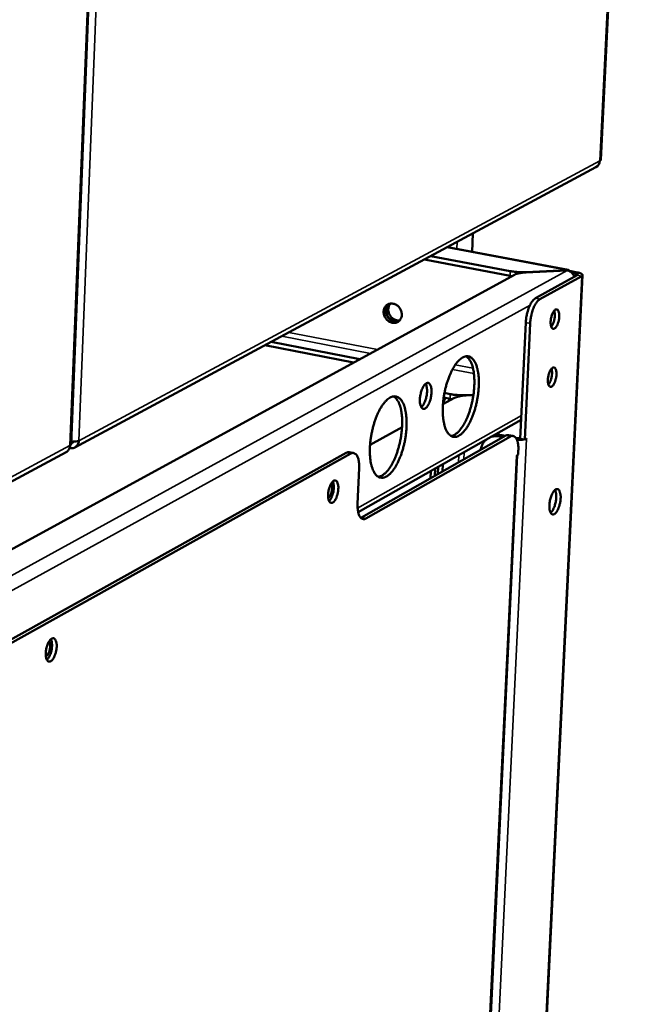
# Model space of a CAD drawing. Units: millimetres. Extents: x 65 to 5859, y 100 to 4100.
# Drawn here: x 5343 to 5464, y 3087 to 3282 of the extents above; entities that cross this region are included whole.
import ezdxf

# ---------------------------------------------------------------- set-up
doc = ezdxf.new("R2010")
doc.units = ezdxf.units.MM
doc.header["$LTSCALE"] = 20
doc.layers.add('Visible (ISO)', color=7, linetype='Continuous', lineweight=50)
doc.layers.add('Visible Narrow (ISO)', color=7, linetype='Continuous', lineweight=35)

msp = doc.modelspace()

# ---------------------------------------------------------------- linework, layer by layer
at = {"layer": 'Visible (ISO)'}
for p, q in [((5464.33, 3377.95), (5458.3, 3254)), ((5353.62, 3197.91), (5358.87, 3329.98)), ((5354.38, 3197.24), (5457.35, 3252.54)), ((5433.04, 3239.48), (5432.87, 3235.85)), ((5427.99, 3236.77), (5451.83, 3232.27)), ((5440.37, 3231.13), (5423.45, 3234.33)), ((5424.72, 3235.01), (5440.41, 3232.04)), ((5443.49, 3231.83), (5451.58, 3232.23)), ((5451.63, 3232.18), (5443.54, 3231.79)), ((5451.58, 3232.18), (5451.58, 3232.23)), ((5452.11, 3232.07), (5453.68, 3231.77)), ((5441.25, 3231.32), (5228.27, 3115.17)), ((5440.37, 3231.13), (5440.77, 3231.06)), ((5454.7, 3231.25), (5440.45, 2937.31)), ((5453.65, 3231.22), (5445.4, 3226.68)), ((5454.53, 3231.05), (5446.28, 3226.51)), ((5452.6, 3231.67), (5453.27, 3231.54)), ((5443.47, 3221.88), (5442.38, 3198.94)), ((5444.35, 3221.72), (5443.26, 3198.77)), ((5409.45, 3213.97), (5391.9, 3217.39)), ((5393.14, 3218.06), (5410.68, 3214.65)), ((5427.11, 3205.75), (5429.39, 3207.02)), ((5428.52, 3206.85), (5427.26, 3207.1)), ((5428.56, 3207.76), (5427.41, 3207.99)), ((5428.21, 3206.36), (5428.45, 3206.86)), ((5428.52, 3206.85), (5428.95, 3206.78)), ((5433.13, 3207.62), (5431.63, 3207.55)), ((5433.13, 3207.57), (5431.69, 3207.5)), ((5427.16, 3206.27), (5427.26, 3206.33)), ((5410.35, 3184.48), (5442.56, 3202.67)), ((5412.71, 3197.73), (5419.02, 3201.24)), ((5411, 3183.41), (5439.55, 3199.56)), ((5440.43, 3199.39), (5411.88, 3183.23)), ((5438.32, 3199.41), (5439.04, 3199.27)), ((5438.74, 3199.65), (5439.46, 3199.51)), ((5440.12, 3199.68), (5440.99, 3199.51)), ((5441.54, 3199.1), (5441.65, 3199.08)), ((5442.38, 3198.94), (5443.26, 3198.77)), ((5443.26, 3198.77), (5443.61, 3198.97)), ((5443.51, 3198.92), (5443.61, 3198.96)), ((5443.6, 3198.97), (5443.61, 3198.96)), ((5443.61, 3198.97), (5443.61, 3198.96)), ((5443.61, 3198.96), (5443.61, 3198.96)), ((5353.42, 3197.63), (5353.39, 3197.1)), ((5234.09, 3132.64), (5352.64, 3196.31)), ((5408.01, 3196.19), (5285.33, 3127.92)), ((5286.27, 3127.72), (5408.9, 3196.01)), ((5409.5, 3196.13), (5408.61, 3196.3)), ((5429.8, 2943.36), (5441.78, 3195.7)), ((5441.61, 3195.6), (5441.96, 3195.81)), ((5441.61, 3195.6), (5441.69, 3195.65)), ((5441.61, 3195.6), (5441.61, 3195.6)), ((5441.61, 3195.6), (5441.61, 3195.6)), ((5442, 3196.56), (5441.96, 3195.81)), ((5410.24, 3186.09), (5410.55, 3193.12)), ((5426.19, 3193.43), (5426.13, 3191.97)), ((5427.09, 3193.93), (5427.02, 3192.47)), ((5424.64, 3191.12), (5424.7, 3192.59)), ((5425.53, 3191.63), (5425.6, 3193.09)), ((5411, 3183.41), (5410.87, 3183.34))]:
    msp.add_line(p, q, dxfattribs=at)
at = {"layer": 'Visible (ISO)', "flags": 128}
for points in [[(5458.13, 3253.8, 0.074385), (5458.2, 3253.84, 0.074385), (5458.25, 3253.9, 0.053175), (5458.28, 3253.94, 0.053175), (5458.3, 3254)], [(5443.49, 3231.83, -0.009352), (5442.82, 3231.82, -0.01754), (5442.46, 3231.83, -0.00138), (5441.93, 3231.86, -0.001406), (5441.41, 3231.9, -0.017866), (5441.06, 3231.93, -0.009437), (5440.41, 3232.04)], [(5441.25, 3231.32, -0.018218), (5441.63, 3231.48, -0.036709), (5441.82, 3231.54, -0.005166), (5442.13, 3231.61, -0.003375), (5442.61, 3231.7, -0.023914), (5442.96, 3231.75, -0.014764), (5443.54, 3231.79)], [(5453.27, 3231.54, -0.067539), (5453.44, 3231.52, -0.067723), (5453.59, 3231.45, -0.037047), (5453.7, 3231.37, -0.119122), (5453.73, 3231.33, -0.24843), (5453.72, 3231.27, -0.148724), (5453.65, 3231.22)], [(5453.68, 3231.77, -0.033589), (5453.99, 3231.71, -0.040686), (5454.24, 3231.62, -0.016393), (5454.5, 3231.49, -0.045643), (5454.59, 3231.43, -0.108786), (5454.66, 3231.35, -0.098366), (5454.69, 3231.23, -0.207604), (5454.66, 3231.12, -0.161283), (5454.53, 3231.05)], [(5445.4, 3226.68, 0.028476), (5445.09, 3226.45, 0.053354), (5444.94, 3226.3, 0.011404), (5444.63, 3225.88, 0.026699), (5444.5, 3225.68, 0.015891), (5444.28, 3225.25, 0.018667), (5444.11, 3224.88, 0.013509), (5443.94, 3224.39, 0.014778), (5443.8, 3223.93, 0.012877), (5443.76, 3223.75, 0.00269), (5443.58, 3222.91, 0.024095), (5443.52, 3222.55, 0.013304), (5443.47, 3221.88)], [(5444.35, 3221.72, -0.013295), (5444.4, 3222.38, -0.02408), (5444.46, 3222.74, -0.002686), (5444.63, 3223.59, -0.012868), (5444.68, 3223.76, -0.014769), (5444.81, 3224.22, -0.0135), (5444.99, 3224.71, -0.018656), (5445.16, 3225.09, -0.01588), (5445.38, 3225.52, -0.026688), (5445.5, 3225.71, -0.011398), (5445.82, 3226.13, -0.053343), (5445.97, 3226.28, -0.028466), (5446.28, 3226.51)], [(5418.97, 3223.38, 0.042665), (5418.95, 3223.84, 0.064599), (5418.87, 3224.13, 0.021913), (5418.65, 3224.59, 0.041934), (5418.51, 3224.82, 0.043292), (5418.25, 3225.1, 0.042641), (5417.95, 3225.34, 0.047887), (5417.62, 3225.51, 0.046969), (5417.27, 3225.61, 0.053888), (5416.92, 3225.64, 0.053425), (5416.58, 3225.6, 0.05759), (5416.26, 3225.49, 0.057559), (5415.98, 3225.3, 0.055491), (5415.74, 3225.06, 0.055779), (5415.56, 3224.77, 0.049262), (5415.44, 3224.42, 0.050091), (5415.39, 3224.07, 0.043812), (5415.41, 3223.69, 0.04467), (5415.5, 3223.32, 0.041731), (5415.65, 3222.96, 0.041895), (5415.86, 3222.63, 0.043264), (5416.11, 3222.35, 0.042597), (5416.42, 3222.11, 0.047864), (5416.74, 3221.95, 0.046922), (5417.1, 3221.84, 0.053881), (5417.44, 3221.81, 0.053386), (5417.79, 3221.85, 0.057612), (5418.11, 3221.96, 0.05755), (5418.39, 3222.15, 0.055541), (5418.56, 3222.32, 0.030504), (5418.8, 3222.69, 0.074664), (5418.92, 3222.97, 0.053965), (5418.97, 3223.38)], [(5418.36, 3222.12, -0.046407), (5417.99, 3222.04, -0.070602), (5417.74, 3222.04, -0.024624), (5417.32, 3222.12, -0.045661), (5417.1, 3222.2, -0.040191), (5416.8, 3222.37, -0.041092), (5416.53, 3222.58, -0.038171), (5416.29, 3222.84, -0.03847), (5416.1, 3223.14, -0.038875), (5415.95, 3223.46, -0.038406), (5415.85, 3223.8, -0.042045), (5415.81, 3224.13, -0.041075), (5415.83, 3224.48, -0.046883), (5415.88, 3224.7, -0.025532), (5416.03, 3225.09, -0.071857), (5416.17, 3225.3, -0.047564), (5416.44, 3225.56)], [(5418.39, 3222.15, -0.045426), (5418.02, 3222.07, -0.069439), (5417.78, 3222.08, -0.023767), (5417.36, 3222.17, -0.044715), (5417.15, 3222.25, -0.03945), (5416.86, 3222.42, -0.040337), (5416.59, 3222.63, -0.037549), (5416.36, 3222.89, -0.037838), (5416.17, 3223.18, -0.038232), (5416.02, 3223.49, -0.037773), (5415.93, 3223.82, -0.041263), (5415.89, 3224.15, -0.040301), (5415.9, 3224.49, -0.045916), (5415.95, 3224.71, -0.024662), (5416.09, 3225.1, -0.070703), (5416.21, 3225.31, -0.04657), (5416.47, 3225.57)], [(5416.72, 3225.63, 0.045673), (5416.49, 3225.31, 0.069771), (5416.4, 3225.08, 0.024094), (5416.32, 3224.65, 0.044866), (5416.3, 3224.41, 0.039813), (5416.34, 3224.06, 0.040599), (5416.44, 3223.73, 0.038468), (5416.59, 3223.4, 0.03856), (5416.79, 3223.1, 0.039888), (5417.02, 3222.85, 0.039232), (5417.3, 3222.62, 0.043705), (5417.51, 3222.51, 0.023174), (5417.92, 3222.35, 0.06837), (5418.17, 3222.3, 0.044525), (5418.56, 3222.32)], [(5450.09, 3223.03, -0.020385), (5450.04, 3222.56, -0.033934), (5449.99, 3222.28, -0.006362), (5449.84, 3221.75, -0.018354), (5449.77, 3221.57, -0.030118), (5449.66, 3221.31, -0.023543), (5449.48, 3221.01, -0.054805), (5449.33, 3220.82, -0.058459), (5449.15, 3220.69, -0.105081), (5448.98, 3220.63, -0.120586), (5448.83, 3220.65, -0.104699), (5448.69, 3220.74, -0.084651), (5448.57, 3220.9, -0.03922), (5448.47, 3221.16, -0.043072), (5448.42, 3221.41, -0.020352), (5448.38, 3221.78, -0.025637), (5448.39, 3222.09, -0.018268), (5448.42, 3222.48, -0.019407), (5448.49, 3222.84, -0.020929), (5448.57, 3223.17, -0.018378), (5448.7, 3223.55, -0.030167), (5448.81, 3223.8, -0.023601), (5448.99, 3224.11, -0.05492), (5449.15, 3224.29, -0.058699), (5449.33, 3224.43, -0.105223), (5449.49, 3224.49, -0.120682), (5449.64, 3224.47, -0.10444), (5449.78, 3224.38, -0.084488), (5449.9, 3224.21, -0.039066), (5449.96, 3224.06, -0.016946), (5450.06, 3223.71, -0.046363), (5450.1, 3223.41, -0.035661), (5450.09, 3223.03)], [(5448.5, 3221.05, 0.024254), (5448.72, 3221.36, 0.045018), (5448.81, 3221.54, 0.00898), (5449, 3222.01, 0.022682), (5449.06, 3222.21, 0.018471), (5449.14, 3222.58, 0.018498), (5449.19, 3222.95, 0.022573), (5449.21, 3223.15, 0.008893), (5449.21, 3223.66, 0.044765), (5449.18, 3223.86, 0.024131), (5449.09, 3224.23)], [(5430.29, 3199.57, 0.024313), (5430.76, 3199.9, 0.045414), (5430.99, 3200.1, 0.008244), (5431.5, 3200.7, 0.023273), (5431.67, 3200.92, 0.014759), (5432.03, 3201.47, 0.017024), (5432.32, 3201.97, 0.012059), (5432.64, 3202.63, 0.013404), (5432.9, 3203.23, 0.010596), (5433.17, 3203.95, 0.011332), (5433.39, 3204.64, 0.009936), (5433.6, 3205.41, 0.010239), (5433.78, 3206.16, 0.009911), (5433.93, 3206.93, 0.009852), (5434.05, 3207.71, 0.010516), (5434.13, 3208.46, 0.010082), (5434.19, 3209.25, 0.011894), (5434.2, 3209.95, 0.010982), (5434.19, 3210.71, 0.0144), (5434.14, 3211.34, 0.012788), (5434.06, 3212.05, 0.018743), (5433.95, 3212.58, 0.016091), (5433.79, 3213.2, 0.026226), (5433.64, 3213.63, 0.02241), (5433.4, 3214.12, 0.038564), (5433.19, 3214.45, 0.035103), (5432.91, 3214.78, 0.05459), (5432.65, 3215, 0.054025), (5432.33, 3215.16, 0.061818), (5432.02, 3215.23, 0.061688), (5431.69, 3215.23, 0.048326), (5431.33, 3215.14, 0.04972), (5431, 3214.99, 0.030339), (5430.61, 3214.74, 0.034192), (5430.3, 3214.46, 0.020016), (5429.91, 3214.04, 0.023492), (5429.62, 3213.65, 0.014883), (5429.25, 3213.1, 0.017159), (5428.97, 3212.6, 0.01214), (5428.64, 3211.94, 0.013492), (5428.38, 3211.34, 0.010656), (5428.11, 3210.61, 0.011395), (5427.88, 3209.92, 0.009986), (5427.67, 3209.15, 0.01029), (5427.49, 3208.4, 0.009959), (5427.34, 3207.63, 0.009899), (5427.22, 3206.84, 0.01057), (5427.14, 3206.08, 0.010133), (5427.09, 3205.29, 0.011963), (5427.07, 3204.59, 0.011045), (5427.08, 3203.82, 0.014498), (5427.13, 3203.19, 0.012878), (5427.22, 3202.49, 0.018899), (5427.32, 3201.95, 0.016235), (5427.49, 3201.34, 0.026485), (5427.64, 3200.9, 0.022676), (5427.88, 3200.41, 0.03896), (5428.09, 3200.08, 0.035603), (5428.37, 3199.76, 0.054971), (5428.64, 3199.54, 0.054546), (5428.95, 3199.39, 0.061686), (5429.17, 3199.34, 0.030926), (5429.6, 3199.33, 0.078514), (5429.91, 3199.38, 0.057828), (5430.29, 3199.57)], [(5431.67, 3215.23, -0.034924), (5432.04, 3214.95, -0.061755), (5432.21, 3214.76, -0.015431), (5432.53, 3214.27, -0.033129), (5432.66, 3214.03, -0.019594), (5432.86, 3213.51, -0.022961), (5433, 3213.05, -0.014658), (5433.14, 3212.43, -0.016872), (5433.22, 3211.88, -0.011966), (5433.29, 3211.17, -0.0133), (5433.32, 3210.54, -0.010477), (5433.32, 3209.79, -0.011225), (5433.29, 3209.09, -0.009764), (5433.22, 3208.32, -0.010097), (5433.13, 3207.58, -0.009654), (5433, 3206.82, -0.009648), (5432.84, 3206.06, -0.010124), (5432.66, 3205.34, -0.009778), (5432.44, 3204.6, -0.01128), (5432.22, 3203.93, -0.010515), (5431.95, 3203.24, -0.013397), (5431.69, 3202.66, -0.012037), (5431.37, 3202.03, -0.017038), (5431.09, 3201.55, -0.014784), (5430.74, 3201.02, -0.023243), (5430.45, 3200.65, -0.019835), (5430.07, 3200.24, -0.033586), (5429.86, 3200.06, -0.01579), (5429.38, 3199.73, -0.062444), (5429.15, 3199.62, -0.035414), (5428.72, 3199.5)], [(5449.54, 3211.59, -0.020335), (5449.49, 3211.11, -0.033891), (5449.44, 3210.83, -0.006334), (5449.28, 3210.31, -0.018317), (5449.22, 3210.13, -0.029936), (5449.11, 3209.87, -0.023377), (5448.93, 3209.57, -0.054394), (5448.78, 3209.38, -0.05778), (5448.6, 3209.24, -0.104593), (5448.43, 3209.18, -0.12053), (5448.28, 3209.2, -0.105473), (5448.14, 3209.29, -0.085247), (5448.02, 3209.45, -0.039613), (5447.92, 3209.71, -0.043327), (5447.87, 3209.95, -0.020382), (5447.83, 3210.33, -0.025715), (5447.84, 3210.63, -0.018238), (5447.87, 3211.02, -0.019415), (5447.94, 3211.38, -0.020849), (5448.02, 3211.72, -0.01834), (5448.15, 3212.09, -0.029985), (5448.26, 3212.35, -0.023434), (5448.44, 3212.65, -0.054507), (5448.6, 3212.84, -0.058017), (5448.78, 3212.98, -0.104736), (5448.94, 3213.03, -0.120632), (5449.09, 3213.02, -0.105217), (5449.23, 3212.93, -0.085083), (5449.35, 3212.77, -0.039457), (5449.41, 3212.62, -0.017089), (5449.51, 3212.26, -0.046504), (5449.55, 3211.97, -0.03585), (5449.54, 3211.59)], [(5447.95, 3209.61, 0.024196), (5448.17, 3209.91, 0.044924), (5448.26, 3210.09, 0.00894), (5448.44, 3210.57, 0.022631), (5448.5, 3210.76, 0.018428), (5448.59, 3211.13, 0.018458), (5448.64, 3211.5, 0.022511), (5448.66, 3211.7, 0.008844), (5448.66, 3212.21, 0.044645), (5448.64, 3212.41, 0.02406), (5448.55, 3212.78)], [(5423.58, 3204.93, 0.031783), (5423.86, 3205.15, 0.05957), (5423.98, 3205.29, 0.014582), (5424.24, 3205.7, 0.02924), (5424.35, 3205.92, 0.017559), (5424.52, 3206.34, 0.02034), (5424.63, 3206.72, 0.017005), (5424.74, 3207.16, 0.01715), (5424.81, 3207.6, 0.019723), (5424.84, 3208, 0.017311), (5424.85, 3208.46, 0.027668), (5424.82, 3208.79, 0.021979), (5424.75, 3209.2, 0.047186), (5424.66, 3209.46, 0.044879), (5424.52, 3209.72, 0.086449), (5424.37, 3209.87, 0.099163), (5424.2, 3209.96, 0.103793), (5424.01, 3209.96, 0.092055), (5423.81, 3209.89, 0.050728), (5423.59, 3209.72, 0.051035), (5423.41, 3209.52, 0.023317), (5423.19, 3209.18, 0.029307), (5423.05, 3208.9, 0.017591), (5422.88, 3208.47, 0.020376), (5422.76, 3208.1, 0.017031), (5422.66, 3207.65, 0.017176), (5422.59, 3207.21, 0.019756), (5422.55, 3206.81, 0.017341), (5422.55, 3206.35, 0.027729), (5422.57, 3206.02, 0.022042), (5422.65, 3205.61, 0.047321), (5422.73, 3205.35, 0.045115), (5422.87, 3205.1, 0.086649), (5423, 3204.97, 0.067443), (5423.2, 3204.86, 0.135818), (5423.37, 3204.84, 0.09987), (5423.58, 3204.93)], [(5423.69, 3209.81, -0.026446), (5423.83, 3209.48, -0.049788), (5423.88, 3209.29, -0.010258), (5423.95, 3208.8, -0.024783), (5423.96, 3208.59, -0.016319), (5423.96, 3208.17, -0.01831), (5423.93, 3207.79, -0.016013), (5423.86, 3207.38, -0.015993), (5423.77, 3206.97, -0.018394), (5423.66, 3206.6, -0.016354), (5423.52, 3206.21, -0.024989), (5423.43, 3206.02, -0.010432), (5423.19, 3205.59, -0.050234), (5423.07, 3205.43, -0.026685), (5422.82, 3205.18)], [(5415.96, 3191.51, 0.024233), (5416.44, 3191.84, 0.045224), (5416.67, 3192.05, 0.008187), (5417.19, 3192.65, 0.023214), (5417.37, 3192.88, 0.014804), (5417.73, 3193.44, 0.017043), (5418.02, 3193.95, 0.012123), (5418.35, 3194.61, 0.013456), (5418.61, 3195.22, 0.010672), (5418.89, 3195.95, 0.0114), (5419.11, 3196.64, 0.01002), (5419.33, 3197.42, 0.010317), (5419.51, 3198.17, 0.010007), (5419.66, 3198.95, 0.009941), (5419.78, 3199.74, 0.010629), (5419.86, 3200.5, 0.010185), (5419.92, 3201.3, 0.012032), (5419.93, 3202.01, 0.011106), (5419.92, 3202.77, 0.014573), (5419.87, 3203.41, 0.012945), (5419.78, 3204.12, 0.018967), (5419.67, 3204.66, 0.016301), (5419.51, 3205.28, 0.026505), (5419.35, 3205.71, 0.022708), (5419.11, 3206.2, 0.038823), (5418.9, 3206.54, 0.035438), (5418.61, 3206.87, 0.054532), (5418.34, 3207.09, 0.053965), (5418.02, 3207.24, 0.06117), (5417.69, 3207.32, 0.061054), (5417.36, 3207.31, 0.047693), (5416.99, 3207.22, 0.049173), (5416.66, 3207.07, 0.03013), (5416.27, 3206.81, 0.033953), (5415.95, 3206.53, 0.020006), (5415.55, 3206.1, 0.023434), (5415.25, 3205.71, 0.014929), (5414.88, 3205.15, 0.017178), (5414.59, 3204.64, 0.012205), (5414.26, 3203.98, 0.013544), (5413.99, 3203.37, 0.010733), (5413.72, 3202.64, 0.011464), (5413.49, 3201.94, 0.010072), (5413.27, 3201.16, 0.010369), (5413.09, 3200.4, 0.010057), (5412.94, 3199.62, 0.00999), (5412.82, 3198.82, 0.010684), (5412.74, 3198.06, 0.010237), (5412.68, 3197.26, 0.012102), (5412.67, 3196.55, 0.011171), (5412.68, 3195.78, 0.014674), (5412.73, 3195.15, 0.013036), (5412.82, 3194.43, 0.019126), (5412.93, 3193.89, 0.016448), (5413.1, 3193.28, 0.026767), (5413.26, 3192.84, 0.02298), (5413.5, 3192.35, 0.039221), (5413.71, 3192.01, 0.035941), (5414, 3191.69, 0.054902), (5414.28, 3191.47, 0.054474), (5414.6, 3191.32, 0.061027), (5414.81, 3191.28, 0.030434), (5415.26, 3191.26, 0.077736), (5415.57, 3191.32, 0.05717), (5415.96, 3191.51)], [(5417.36, 3207.31, -0.035031), (5417.73, 3207.04, -0.061817), (5417.91, 3206.84, -0.015494), (5418.24, 3206.34, -0.03326), (5418.37, 3206.1, -0.019768), (5418.58, 3205.58, -0.023122), (5418.72, 3205.12, -0.014799), (5418.86, 3204.48, -0.017018), (5418.95, 3203.92, -0.012086), (5419.02, 3203.21, -0.013426), (5419.05, 3202.57, -0.010584), (5419.04, 3201.81, -0.011336), (5419.01, 3201.1, -0.009864), (5418.94, 3200.33, -0.0102), (5418.85, 3199.58, -0.009754), (5418.72, 3198.81, -0.009748), (5418.56, 3198.05, -0.010229), (5418.37, 3197.32, -0.009879), (5418.15, 3196.57, -0.011395), (5417.92, 3195.9, -0.010624), (5417.64, 3195.19, -0.01353), (5417.38, 3194.61, -0.012161), (5417.06, 3193.97, -0.017195), (5416.77, 3193.49, -0.014935), (5416.41, 3192.96, -0.023423), (5416.11, 3192.58, -0.020026), (5415.73, 3192.18, -0.033745), (5415.51, 3192, -0.015872), (5415.03, 3191.66, -0.062541), (5414.79, 3191.55, -0.035549), (5414.35, 3191.44)], [(5427.59, 3207.03, 0.010019), (5427.46, 3206.78, 0.010019), (5427.34, 3206.53, 0.010754), (5427.23, 3206.25, 0.010754), (5427.13, 3205.96)], [(5431.63, 3207.55, -0.009636), (5430.96, 3207.53, -0.018023), (5430.61, 3207.54, -0.001461), (5430.08, 3207.58, -0.001491), (5429.56, 3207.61, -0.018387), (5429.21, 3207.65, -0.00973), (5428.56, 3207.76)], [(5429.39, 3207.02, -0.018562), (5429.77, 3207.19, -0.03722), (5429.97, 3207.25, -0.005335), (5430.28, 3207.32, -0.00351), (5430.75, 3207.41, -0.024417), (5431.11, 3207.46, -0.015092), (5431.69, 3207.5)], [(5436.6, 3199.31, -0.032639), (5437.01, 3199.42, -0.032639), (5437.44, 3199.47, -0.033678), (5437.88, 3199.47, -0.033678), (5438.32, 3199.41)], [(5438.74, 3199.65, 0.033675), (5438.3, 3199.71, 0.033675), (5437.86, 3199.71, 0.032636), (5437.43, 3199.65, 0.032636), (5437.02, 3199.54)], [(5440.12, 3199.68, 0.042396), (5439.98, 3199.69, 0.042396), (5439.84, 3199.68, 0.047689), (5439.69, 3199.63, 0.047689), (5439.55, 3199.56)], [(5440.43, 3199.39, -0.080339), (5440.67, 3199.5, -0.105663), (5440.88, 3199.52, -0.048696), (5441.14, 3199.45, -0.080436), (5441.28, 3199.38, -0.05442), (5441.47, 3199.19, -0.054625), (5441.62, 3198.97, -0.027871), (5441.76, 3198.64, -0.033082), (5441.86, 3198.34, -0.018034), (5441.89, 3198.15, -0.005423), (5441.99, 3197.52, -0.030721), (5442.01, 3197.15, -0.019306), (5442, 3196.56)], [(5441.65, 3199.08, 0.017976), (5441.84, 3199.05, 0.017976), (5442.02, 3199.04, 0.017642), (5442.21, 3199.03, 0.017642), (5442.39, 3199.04)], [(5353.41, 3197.63, -0.042742), (5353.37, 3197.3, -0.06248), (5353.3, 3197.08, -0.020885), (5353.17, 3196.84, -0.022761), (5353.04, 3196.63, -0.06821), (5352.9, 3196.48, -0.04471), (5352.64, 3196.31)], [(5355.15, 3198.56, -0.054156), (5355.1, 3198.17, -0.074567), (5354.99, 3197.9, -0.030615), (5354.76, 3197.56, -0.055954), (5354.6, 3197.39, -0.058577), (5354.41, 3197.27, -0.03339), (5354.04, 3197.11, -0.079459), (5353.77, 3197.07, -0.057388), (5353.39, 3197.1)], [(5353.63, 3198.07, 0.061474), (5353.78, 3198.1, 0.061474), (5353.92, 3198.17, 0.061819), (5354.04, 3198.26, 0.061819), (5354.13, 3198.39)], [(5434.54, 3196.73, -0.029864), (5434.65, 3197.22, -0.047557), (5434.76, 3197.52, -0.011265), (5434.94, 3197.88, -0.011897), (5435.14, 3198.21, -0.050282), (5435.32, 3198.45, -0.030725), (5435.66, 3198.78)], [(5441.71, 3198.77, 0.017602), (5442.08, 3198.74, 0.017602), (5442.45, 3198.74, 0.015841), (5442.78, 3198.76, 0.015841), (5443.1, 3198.8)], [(5408.61, 3196.3, 0.042155), (5408.46, 3196.31, 0.042155), (5408.31, 3196.3, 0.047263), (5408.16, 3196.26, 0.047263), (5408.01, 3196.19)], [(5408.9, 3196.01, -0.078589), (5409.16, 3196.12, -0.103603), (5409.37, 3196.14, -0.047396), (5409.64, 3196.07, -0.079111), (5409.79, 3195.99, -0.054518), (5409.99, 3195.81, -0.054785), (5410.14, 3195.58, -0.028529), (5410.3, 3195.24, -0.033605), (5410.4, 3194.94, -0.018507), (5410.44, 3194.74, -0.005641), (5410.54, 3194.1, -0.031329), (5410.57, 3193.72, -0.01974), (5410.55, 3193.12)], [(5406.43, 3189.06, -0.019472), (5406.39, 3188.54, -0.032988), (5406.33, 3188.24, -0.005763), (5406.17, 3187.65, -0.017918), (5406.1, 3187.46, -0.026594), (5405.98, 3187.17, -0.021219), (5405.79, 3186.82, -0.044507), (5405.63, 3186.6, -0.041022), (5405.42, 3186.4, -0.083649), (5405.24, 3186.3, -0.098661), (5405.06, 3186.27, -0.110949), (5404.89, 3186.31, -0.098971), (5404.74, 3186.43, -0.056503), (5404.6, 3186.64, -0.054459), (5404.51, 3186.88, -0.024416), (5404.44, 3187.24, -0.030672), (5404.41, 3187.54, -0.018366), (5404.42, 3187.97, -0.021199), (5404.45, 3188.33, -0.018319), (5404.52, 3188.74, -0.018055), (5404.62, 3189.15, -0.022316), (5404.73, 3189.48, -0.018823), (5404.89, 3189.87, -0.033601), (5405.03, 3190.12, -0.027232), (5405.24, 3190.41, -0.061287), (5405.42, 3190.58, -0.067511), (5405.61, 3190.69, -0.106256), (5405.79, 3190.72, -0.11251), (5405.96, 3190.67, -0.087848), (5406.11, 3190.55, -0.074884), (5406.23, 3190.36, -0.034658), (5406.3, 3190.19, -0.015035), (5406.4, 3189.8, -0.044967), (5406.44, 3189.48, -0.03347), (5406.43, 3189.06)], [(5404.43, 3187.32, 0.036986), (5404.62, 3187.46, 0.068863), (5404.71, 3187.56, 0.020007), (5404.87, 3187.83, 0.033266), (5404.95, 3188, 0.019859), (5405.06, 3188.31, 0.022616), (5405.13, 3188.58, 0.02166), (5405.17, 3188.87, 0.019791), (5405.2, 3189.18, 0.030365), (5405.19, 3189.37, 0.016581), (5405.15, 3189.71, 0.062129), (5405.12, 3189.85, 0.033366), (5405, 3190.08)], [(5404.6, 3186.64, 0.025857), (5404.85, 3186.92, 0.048359), (5404.95, 3187.09, 0.009956), (5405.17, 3187.54, 0.024234), (5405.25, 3187.73, 0.017315), (5405.37, 3188.12, 0.018638), (5405.45, 3188.49, 0.018571), (5405.51, 3188.86, 0.017307), (5405.54, 3189.27, 0.024041), (5405.54, 3189.48, 0.009796), (5405.51, 3189.98, 0.047931), (5405.47, 3190.17, 0.025635), (5405.35, 3190.52)], [(5450.36, 3187.15, -0.01773), (5450.31, 3186.6, -0.030584), (5450.25, 3186.28, -0.0048), (5450.08, 3185.63, -0.016491), (5450.02, 3185.44, -0.023206), (5449.9, 3185.12, -0.018785), (5449.7, 3184.73, -0.037004), (5449.55, 3184.49, -0.031076), (5449.33, 3184.23, -0.069), (5449.14, 3184.09, -0.078833), (5448.95, 3184.01, -0.1091), (5448.77, 3184.01, -0.107444), (5448.6, 3184.09, -0.073401), (5448.45, 3184.25, -0.065313), (5448.33, 3184.46, -0.029072), (5448.23, 3184.79, -0.035267), (5448.17, 3185.08, -0.018412), (5448.14, 3185.51, -0.022515), (5448.15, 3185.87, -0.016489), (5448.19, 3186.32, -0.017587), (5448.25, 3186.74, -0.017845), (5448.35, 3187.15, -0.016517), (5448.48, 3187.58, -0.023251), (5448.61, 3187.91, -0.018827), (5448.8, 3188.29, -0.037102), (5448.96, 3188.53, -0.031219), (5449.18, 3188.79, -0.069191), (5449.37, 3188.94, -0.079171), (5449.56, 3189.01, -0.10912), (5449.74, 3189.01, -0.107365), (5449.91, 3188.93, -0.073058), (5450.06, 3188.77, -0.065127), (5450.17, 3188.56, -0.028949), (5450.23, 3188.38, -0.012192), (5450.33, 3187.94, -0.041368), (5450.37, 3187.61, -0.029653), (5450.36, 3187.15)], [(5448.39, 3184.34, 0.025671), (5448.63, 3184.6, 0.048575), (5448.74, 3184.75, 0.009722), (5448.97, 3185.17, 0.02407), (5449.05, 3185.35, 0.015816), (5449.19, 3185.74, 0.017775), (5449.3, 3186.09, 0.015475), (5449.39, 3186.48, 0.015498), (5449.45, 3186.89, 0.017681), (5449.48, 3187.25, 0.015778), (5449.49, 3187.66, 0.02384), (5449.48, 3187.86, 0.009534), (5449.42, 3188.34, 0.048074), (5449.38, 3188.52, 0.025405), (5449.25, 3188.85)], [(5410.24, 3186.09, 0.019802), (5410.23, 3185.5, 0.031389), (5410.26, 3185.12, 0.00567), (5410.36, 3184.48, 0.018561), (5410.4, 3184.28, 0.033811), (5410.49, 3183.98, 0.028753), (5410.65, 3183.64, 0.05523), (5410.8, 3183.42, 0.05517), (5411, 3183.23, 0.079535), (5411.15, 3183.16, 0.047516), (5411.42, 3183.09, 0.10354), (5411.63, 3183.11, 0.078781), (5411.88, 3183.23)], [(5350.79, 3157.87, -0.020079), (5350.74, 3157.34, -0.033969), (5350.68, 3157.03, -0.006087), (5350.51, 3156.41, -0.01856), (5350.44, 3156.21, -0.026894), (5350.31, 3155.91, -0.021768), (5350.11, 3155.54, -0.044068), (5349.94, 3155.32, -0.040245), (5349.72, 3155.1, -0.08088), (5349.52, 3154.99, -0.093861), (5349.32, 3154.96, -0.10819), (5349.14, 3155, -0.098698), (5348.98, 3155.12, -0.058947), (5348.83, 3155.33, -0.056373), (5348.73, 3155.57, -0.025964), (5348.65, 3155.95, -0.032082), (5348.62, 3156.26, -0.019169), (5348.62, 3156.7, -0.022137), (5348.65, 3157.07, -0.0189), (5348.72, 3157.5, -0.018758), (5348.83, 3157.92, -0.022746), (5348.95, 3158.27, -0.019431), (5349.12, 3158.67, -0.033656), (5349.27, 3158.94, -0.027498), (5349.49, 3159.24, -0.059931), (5349.68, 3159.42, -0.064542), (5349.89, 3159.54, -0.10226), (5350.08, 3159.57, -0.109037), (5350.26, 3159.53, -0.088444), (5350.43, 3159.4, -0.076421), (5350.56, 3159.21, -0.036909), (5350.63, 3159.04, -0.0161), (5350.74, 3158.63, -0.046669), (5350.79, 3158.31, -0.035015), (5350.79, 3157.87)], [(5348.64, 3156.04, 0.041452), (5348.85, 3156.17, 0.076145), (5348.95, 3156.26, 0.02455), (5349.13, 3156.53, 0.036856), (5349.23, 3156.73, 0.021332), (5349.35, 3157.05, 0.024475), (5349.43, 3157.35, 0.023357), (5349.48, 3157.65, 0.021223), (5349.51, 3158, 0.033444), (5349.5, 3158.21, 0.020158), (5349.45, 3158.57, 0.068304), (5349.4, 3158.7, 0.037094), (5349.27, 3158.94)], [(5348.84, 3155.32, 0.027653), (5349.1, 3155.6, 0.051299), (5349.22, 3155.77, 0.011267), (5349.46, 3156.24, 0.025848), (5349.55, 3156.45, 0.018297), (5349.68, 3156.86, 0.019735), (5349.78, 3157.25, 0.019649), (5349.84, 3157.65, 0.018287), (5349.87, 3158.08, 0.025602), (5349.87, 3158.3, 0.011051), (5349.83, 3158.83, 0.050759), (5349.79, 3159.03, 0.027368), (5349.65, 3159.39)]]:
    msp.add_lwpolyline(points, format="xyb", dxfattribs=at)
at = {"layer": 'Visible (ISO)'}
for points in [[(5458.13, 3253.8), (5458.09, 3253.26), (5457.79, 3252.78), (5457.35, 3252.54)], [(5451.58, 3232.23), (5451.8, 3232.33), (5452.01, 3232.24), (5452.16, 3231.99)], [(5353.3, 3197.07), (5353.33, 3197.08), (5353.36, 3197.09), (5353.39, 3197.1)], [(5353.41, 3197.63), (5353.54, 3197.71), (5353.62, 3197.81), (5353.62, 3197.91)], [(5354.57, 3198.42), (5354.3, 3198.39), (5353.97, 3198.38), (5353.64, 3198.4)], [(5355.15, 3198.56), (5355.01, 3198.5), (5354.81, 3198.45), (5354.57, 3198.42)]]:
    msp.add_open_spline(points, degree=3, dxfattribs=at)
msp.add_open_spline([(5453.09, 3230.9), (5452.95, 3231.29), (5452.69, 3231.64), (5452.35, 3231.88), (5452.13, 3232.03), (5451.88, 3232.13), (5451.63, 3232.18)], degree=3, knots=[0.406555, 0.406555, 0.406555, 0.406555, 1.109068, 1.109068, 1.109068, 1.570796, 1.570796, 1.570796, 1.570796], dxfattribs=at)
at = {"layer": 'Visible Narrow (ISO)'}
for p, q in [((5458.13, 3253.8), (5464.17, 3377.88)), ((5358.67, 3329.89), (5353.41, 3197.63)), ((5360.42, 3330.68), (5355.15, 3198.56)), ((5355.15, 3198.56), (5458.13, 3253.8)), ((5429.85, 3236.42), (5429.91, 3237.8)), ((5451.58, 3232.23), (5427.87, 3236.7)), ((5451.63, 3232.18), (5228.11, 3109.56)), ((5440.41, 3232.04), (5440.37, 3231.13)), ((5440.28, 2937.04), (5454.53, 3231.05)), ((5443.49, 3231.78), (5443.49, 3231.83)), ((5453.27, 3231.54), (5453.24, 3230.99)), ((5453.68, 3231.77), (5453.27, 3231.54)), ((5454.53, 3231.05), (5453.65, 3231.22)), ((5446.28, 3226.51), (5445.4, 3226.68)), ((5241.89, 3113.91), (5444.32, 3225.34)), ((5443.47, 3221.88), (5444.35, 3221.72)), ((5412.79, 3215.8), (5395.26, 3219.2)), ((5414.17, 3216.55), (5396.65, 3219.94)), ((5433.23, 3211.83), (5428.99, 3212.65)), ((5433.04, 3212.89), (5429.55, 3213.57)), ((5428.56, 3207.76), (5428.52, 3206.85)), ((5431.63, 3207.5), (5431.63, 3207.55)), ((5427.2, 3206.17), (5427.15, 3206.18)), ((5442.6, 3203.52), (5410.24, 3185.26)), ((5443.61, 3198.96), (5431.49, 2944.6)), ((5438.32, 3199.41), (5438.74, 3199.65)), ((5439.55, 3199.56), (5440.43, 3199.39)), ((5441.58, 3199.04), (5441.65, 3199.08)), ((5443.6, 3198.96), (5443.61, 3198.96)), ((5353.41, 3197.63), (5234.84, 3134.03)), ((5353.63, 3198.19), (5354, 3198.39)), ((5408.01, 3196.19), (5408.9, 3196.01)), ((5429.63, 2943.09), (5441.61, 3195.6)), ((5430.15, 3194.24), (5430.22, 3195.7)), ((5431.31, 3196.32), (5431.24, 3194.86)), ((5441.61, 3195.6), (5441.61, 3195.6)), ((5411.88, 3183.23), (5411, 3183.41))]:
    msp.add_line(p, q, dxfattribs=at)

doc.saveas('drawing.dxf')
